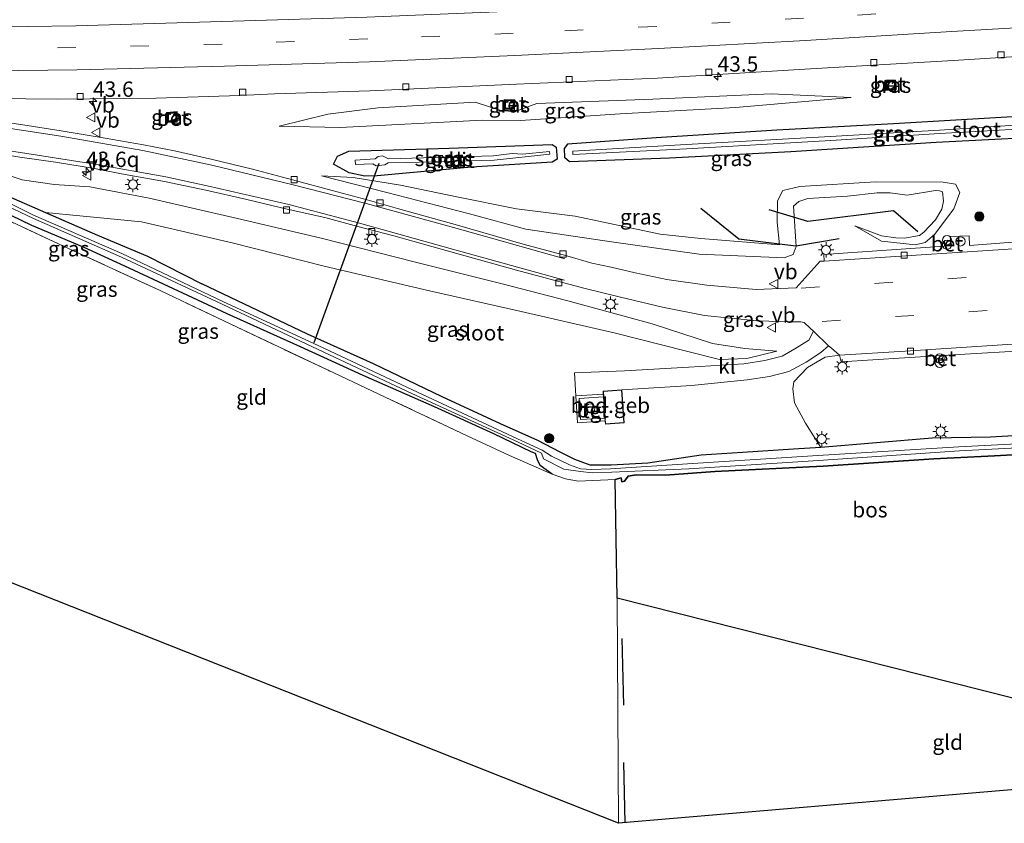
# Model space of a CAD drawing. Units: metres. Extents: x 119993 to 130004, y 394295 to 400001.
# Drawn here: x 128154 to 128315, y 394295 to 394426 of the extents above; entities that cross this region are included whole.
import ezdxf
from ezdxf.enums import TextEntityAlignment as Align

# ---------------------------------------------------------------- set-up
doc = ezdxf.new("R2010")
doc.units = ezdxf.units.M
doc.linetypes.add('IE-TERREINAFSCHEIDING', pattern=[10, 8, -2])
doc.linetypes.add('VW-3-9_STREEP', pattern=[12, 3, -9])
doc.layers.get('0').update_dxf_attribs({"lineweight": 25})
for name, color, linetype, lineweight in [('B-ME-AM-KILOMETR-S-B1', 7, 'Continuous', 18), ('B-ME-GR-BOOM-GV-B6', 93, 'Continuous', 18), ('B-ME-GR-BOOM-S-B1', 93, 'Continuous', 18), ('B-ME-GW-KRUINLIJN-L-B1', 93, 'Continuous', 18), ('B-ME-GW-TEENLIJN-L-B1', 93, 'Continuous', 18), ('B-ME-IE-GRASLAND-GV-B6', 93, 'Continuous', 18), ('B-ME-IE-GRONDWERKLIJN-GROND_INGERICHT-GV-B6', 253, 'Continuous', 18), ('B-ME-IE-INRICHTINGSELEMENT-S-B1', 253, 'Continuous', 18), ('B-ME-IE-MEUBILAIR_WEGMEUBILAIR-LICHTMAST-S-B1', 8, 'Continuous', 18), ('B-ME-IE-TERREINAFSCHEIDING-RASTERHEKWERK-L-B1', 8, 'IE-TERREINAFSCHEIDING', 18), ('B-ME-KG-KADASTRAAL-DAKRAND-L-B1', 13, 'Continuous', 18), ('B-ME-OG-BEBOUWING-GV-B6', 173, 'Continuous', 18), ('B-ME-OG-BEBOUWING-S-B1', 173, 'Continuous', 18), ('B-ME-OG-WATER-GV-B6', 153, 'Continuous', 18), ('B-ME-VH-VERH_SOORT-BETON-OVERIG-GV-B6', 8, 'IE-TERREINAFSCHEIDING-NATUURLIJK-HOUTWAL', 18), ('B-ME-VH-VERH_SOORT-BITUMEN-GV-B6', 8, 'IE-TERREINAFSCHEIDING-NATUURLIJK-HOUTWAL', 18), ('B-ME-VH-VERH_SOORT-KLINKERS-GV-B6', 8, 'IE-TERREINAFSCHEIDING-NATUURLIJK-HOUTWAL', 18), ('B-ME-VH-VERH_SOORT-TEGELS-GV-B6', 8, 'Continuous', 18), ('B-ME-VV-KOLK-S-B1', 8, 'Continuous', 18), ('B-ME-VW-MARKERING-39STREEP-015-L-B1', 255, 'VW-3-9_STREEP', 18), ('B-ME-VW-MARKERING-STREEP-015-L-B1', 7, 'Continuous', 18), ('B-ME-VW-MEUBILAIR_WEGMEUBILAIR-VERKEERSBORD-S-B1', 8, 'Continuous', 18)]:
    doc.layers.add(name, color=color, linetype=linetype, lineweight=lineweight)
for name, color, linetype in [('B-ME-GR-BOMENRIJ-L-B1', 10, 'Continuous'), ('B-ME-GR-BOS-GV-B6', 10, 'Continuous'), ('B-ME-GW-INSTEEKWATERGANG-L-B1', 10, 'Continuous'), ('B-ME-KG-KADASTRAAL-OPNAMEDTMGRENS-L-B1', 10, 'Continuous'), ('B-ME-KW-DUIKER-L-B1', 10, 'Continuous')]:
    doc.layers.add(name, color=color, linetype=linetype)
doc.styles.add('NLCS-ISO', font='NLCS-ISO.TTF')
doc.linetypes.add('IE-TERREINAFSCHEIDING-NATUURLIJK-HOUTWAL', pattern='A,7,-1.5,[67,NLCS.SHX,S=0.75,R=45,X=0,Y=0],-1.5,7,-1.5,[70,NLCS.SHX,S=0.75,R=0,X=0,Y=0],-1.5', length=20)

# ---------------------------------------------------------------- blocks, each defined once
blk = doc.blocks.new('dtb')
blk.add_circle((0, 0), 0.75)
blk = doc.blocks.new('hecto')
for p, q in [((0, 0.625), (-0.625, 0)), ((0, -0.625), (0, 0.625)), ((-0.625, 0), (0.625, 0)), ((0.625, 0), (0, -0.625))]:
    blk.add_line(p, q)
blk = doc.blocks.new('boom')
h = blk.add_hatch(color=256)
edge = h.paths.add_edge_path()
edge.add_arc((0, 0), 0.75, 0, 360)
blk.add_circle((0, 0), 0.75)
blk = doc.blocks.new('prullenbak')
for centre in [(-0.375, 0), (0.375, 0)]:
    blk.add_circle(centre, 0.75)
blk = doc.blocks.new('lantaarnpaal')
for p, q in [((-0.75, 0), (-1.25, 0)), ((-0.88, 0.88), (-0.53, 0.53)), ((0, 0.75), (0, 1.25)), ((0.53, 0.53), (0.88, 0.88)), ((0.75, 0), (1.25, 0)), ((-0.53, -0.53), (-0.88, -0.88)), ((0, -0.75), (0, -1.25)), ((0.53, -0.53), (0.88, -0.88))]:
    blk.add_line(p, q)
blk.add_circle((0, 0), 0.75)
blk = doc.blocks.new('kolk')
blk.add_lwpolyline([(-0.5, -0.5), (0.5, -0.5), (0.5, 0.5), (-0.5, 0.5)], close=True)
blk = doc.blocks.new('put')
for p, q in [((0.75, 0.75), (-0.75, 0.75)), ((-0.75, 0.75), (-0.75, -0.75)), ((0.75, -0.75), (0.75, 0.75)), ((-0.75, -0.75), (0.75, -0.75))]:
    blk.add_line(p, q)
blk.add_lwpolyline([(-0.625, 0.625), (0.625, 0.625), (0.625, -0.625), (-0.625, -0.625)], close=True)
blk = doc.blocks.new('verkeersbord')
for p, q in [((0, 0.75), (-0.75, -0.625)), ((0.75, -0.625), (0, 0.75)), ((-0.75, -0.625), (0.75, -0.625))]:
    blk.add_line(p, q)

msp = doc.modelspace()

# ---------------------------------------------------------------- linework, layer by layer
at = {"layer": 'B-ME-GR-BOMENRIJ-L-B1'}
for p, q in [((128252.445, 394314.036, 14.251), (128252.191, 394324.871, 14.208)), ((128252.696, 394294.834, 14.226), (128252.465, 394304.632, 14.277))]:
    msp.add_line(p, q, dxfattribs=at)
for points in [[(128287.637, 394390.135, 15.31), (128280.534, 394388.95, 15.223), (128271.215, 394390.061, 14.933), (128265.027, 394395.045, 14.84)], [(128300.463, 394391.277, 15.857), (128296.5, 394394.71, 15.663), (128282.486, 394392.925, 15.447), (128276.194, 394394.846, 15.103)]]:
    msp.add_polyline3d(points, dxfattribs=at)
at = {"layer": 'B-ME-GR-BOOM-GV-B6'}
msp.add_polyline3d([(128328.413, 394358.693, 14.968), (128312.329, 394357.774, 14.766), (128302.793, 394357.58, 15.037), (128284.606, 394356.083, 14.832), (128282.096, 394360.022, 15.01), (128280.309, 394363.354, 14.998), (128280.027, 394365.662, 15.118), (128280.237, 394366.777, 15.118), (128282.43, 394369.104, 15.219), (128285.347, 394370.806, 15.326), (128287.679, 394371.115, 15.357), (128287.941, 394370.065, 15.35), (128303.436, 394371.007, 15.299), (128303.496, 394369.948, 15.299), (128304.518, 394370.005, 15.299), (128304.459, 394371.069, 15.295), (128321.143, 394372.083, 15.24)], dxfattribs=at)
at = {"layer": 'B-ME-GR-BOS-GV-B6'}
msp.add_polyline3d([(128251.358, 394331.498, 14.219), (128251.055, 394350.845, 14.168), (128252.023, 394351.137, 14.085), (128252.145, 394350.486, 14.074), (128252.541, 394350.57, 14.094), (128253.16, 394351.368, 14.139), (128254.444, 394351.61, 14.161), (128259.27, 394351.564, 14.309), (128267.331, 394352.126, 14.495), (128284.979, 394353.031, 14.836), (128303.1, 394354.192, 14.779), (128312.998, 394354.689, 14.766), (128328.7, 394355.562, 14.968), (128336.289, 394355.861, 14.908), (128337.888, 394355.736, 14.854), (128337.96, 394354.934, 14.947), (128338.417, 394348.125, 15.047), (128339.19, 394332.905, 14.764), (128340.233, 394317.619, 14.8), (128340.976, 394308.849, 14.602), (128251.358, 394331.498, 14.219)], dxfattribs=at)
at = {"layer": 'B-ME-GW-INSTEEKWATERGANG-L-B1'}
for points in [[(128349.298, 394411.935, 14.81), (128333.346, 394411.055, 14.877), (128315.003, 394409.963, 14.927), (128296.488, 394408.877, 15.02), (128277.44, 394407.875, 15.057), (128257.761, 394406.61, 14.92), (128243.238, 394405.567, 14.683), (128242.728, 394404.878, 14.63), (128242.774, 394403.423, 14.647), (128243.596, 394402.745, 14.66), (128259.892, 394403.356, 14.763), (128279.735, 394404.378, 14.923), (128303.434, 394405.874, 14.883), (128326.91, 394407.072, 14.99), (128345.569, 394408.309, 15.081)], [(128205.029, 394402.322, 15.307), (128205.677, 394403.599, 15.167), (128207.552, 394404.406, 14.963), (128223.919, 394404.906, 14.743), (128240.766, 394405.53, 14.677), (128241.409, 394405.076, 14.66), (128241.548, 394403.114, 14.667), (128240.741, 394402.655, 14.703)], [(128240.741, 394402.655, 14.703), (128227.6, 394401.834, 14.737), (128212.18, 394400.393, 14.98)], [(128144.674, 394401.481, 14.413), (128146.229, 394400.295, 14.41), (128151.078, 394397.485, 14.41), (128158.017, 394394.421, 14.333), (128166.49, 394390.709, 14.405), (128174.666, 394387.277, 14.406), (128183.548, 394382.801, 14.203)], [(128212.18, 394400.393, 14.98), (128210.146, 394400.339, 15.174), (128207.631, 394400.884, 15.231), (128205.029, 394402.322, 15.307)], [(128240.758, 394351.727, 14.307), (128238.81, 394353.105, 14.144), (128238.354, 394354.062, 14.1), (128238.021, 394355.082, 14.049), (128237.321, 394355.359, 14.047), (128231.218, 394358.277, 14.05), (128221.52, 394362.687, 14.001), (128209.878, 394367.832, 14.04), (128199.684, 394372.498, 14.017), (128187.694, 394377.873, 14.099), (128171.698, 394385.351, 14.191), (128164.335, 394388.688, 14.154), (128155.778, 394392.303, 14.145), (128152.43, 394393.923, 14.151), (128147.121, 394396.516, 14.191), (128144.732, 394397.565, 14.194), (128142.6, 394398.14, 14.191), (128139.61, 394398.393, 14.208), (128135.325, 394398.33, 14.2), (128125.159, 394397.699, 14.463)], [(128328.413, 394358.693, 14.968), (128312.329, 394357.774, 14.766), (128302.793, 394357.58, 15.037), (128284.606, 394356.083, 14.832), (128280.137, 394355.79, 14.704), (128271.815, 394355.243, 14.467), (128265.084, 394354.798, 14.418), (128256.397, 394353.512, 14.108), (128250.408, 394353.178, 14.049), (128246.942, 394353.195, 14.085), (128244.436, 394354.109, 14.099), (128242.075, 394355.291, 14.134), (128238.413, 394357.201, 14.198), (128232.34, 394359.956, 14.208), (128222.807, 394364.359, 14.165), (128211.553, 394369.716, 14.181), (128200.776, 394374.577, 14.16), (128183.548, 394382.801, 14.203)], [(128336.289, 394355.861, 14.908), (128328.7, 394355.562, 14.968), (128312.998, 394354.689, 14.766), (128303.1, 394354.192, 14.779), (128284.979, 394353.031, 14.836), (128267.331, 394352.126, 14.495), (128259.27, 394351.564, 14.309), (128254.444, 394351.61, 14.161), (128253.16, 394351.368, 14.139), (128252.541, 394350.57, 14.094), (128252.145, 394350.486, 14.074), (128252.023, 394351.137, 14.085), (128251.055, 394350.845, 14.168)]]:
    msp.add_polyline3d(points, dxfattribs=at)
at = {"layer": 'B-ME-GW-KRUINLIJN-L-B1'}
for points in [[(128196.161, 394408.508, 15.643), (128204.121, 394410.455, 15.663), (128212.336, 394411.492, 15.677), (128228.152, 394412.436, 15.623), (128232.538, 394411.009, 15.59), (128234.711, 394410.912, 15.61), (128238.224, 394412.198, 15.57), (128257.203, 394412.906, 15.477), (128276.513, 394413.796, 15.417), (128289.593, 394413.201, 15.22)], [(128078.364, 394404.573, 15.99), (128081.089, 394404.406, 16.023), (128082.911, 394405.652, 15.957), (128093.704, 394405.269, 15.94), (128108.673, 394405.164, 16.08), (128125.439, 394404.437, 16.097), (128139.817, 394404.134, 16.12), (128146.665, 394404.001, 16.133), (128147.934, 394402.496, 16.06), (128149.791, 394401.224, 16.07), (128154.23, 394399.745, 16.08), (128159.451, 394399.001, 16.033), (128165.261, 394398.591, 16.093), (128174.966, 394396.738, 15.99), (128189.397, 394393.439, 15.94), (128203.009, 394390.206, 15.843), (128218.441, 394386.324, 15.623), (128232.561, 394382.781, 15.503), (128243.335, 394380.012, 15.463), (128257.107, 394376.259, 15.377), (128266.948, 394373.065, 15.33), (128272.237, 394372.214, 15.397), (128277.416, 394371.77, 15.2)], [(128282.518, 394396.709, 15.35), (128281.006, 394396.236, 15.37), (128280.178, 394395.446, 15.393), (128280.596, 394388.896, 15.417), (128280.089, 394387.555, 15.403), (128278.643, 394386.994, 15.397), (128264.758, 394387.592, 15.277), (128250.829, 394389.603, 15.403), (128236.447, 394391.69, 15.57), (128227.24, 394394.212, 15.667), (128213.752, 394397.658, 15.733), (128203.109, 394400.426, 15.847)], [(128282.518, 394396.709, 15.35), (128288.996, 394397.11, 15.404), (128293.814, 394397.651, 15.424), (128295.926, 394397.606, 15.497), (128298.723, 394397.228, 15.55), (128303.341, 394397.992, 15.68), (128304.004, 394397.95, 15.707), (128304.476, 394397.765, 15.786), (128304.677, 394396.294, 15.788), (128304.389, 394394.99, 15.769), (128303.348, 394393.208, 15.752), (128301.459, 394391.234, 15.783), (128300.748, 394390.686, 15.769), (128298.308, 394390.212, 15.705), (128296.892, 394390.271, 15.701), (128294.502, 394390.607, 15.667), (128290.156, 394392.219, 15.52)]]:
    msp.add_polyline3d(points, dxfattribs=at)
at = {"layer": 'B-ME-GW-TEENLIJN-L-B1'}
msp.add_line((128173.689, 394392.875, 14.63), (128158.017, 394394.421, 14.333), dxfattribs=at)
for points in [[(128289.593, 394413.201, 15.22), (128270.694, 394411.556, 15.12), (128251.829, 394410.494, 15), (128235.557, 394409.453, 14.947), (128229.394, 394409.467, 14.97), (128206.153, 394408.269, 15.19), (128196.161, 394408.508, 15.643)], [(128203.109, 394400.426, 15.847), (128208.26, 394400.117, 15.461), (128215.999, 394398.86, 15.197), (128225.181, 394396.961, 14.873)], [(128225.181, 394396.961, 14.873), (128234.937, 394395.035, 14.717), (128244.497, 394393.82, 14.677), (128258.373, 394390.894, 14.72), (128265.019, 394390.179, 14.913), (128277.866, 394389.15, 15.173), (128277.467, 394392.815, 15.127), (128277.533, 394396.317, 15.05), (128278.419, 394398, 15), (128281.166, 394398.689, 14.997), (128293.537, 394399.405, 15.13), (128304.607, 394399.347, 15.217), (128306.631, 394399.019, 15.22), (128307.296, 394397.703, 15.25), (128306.361, 394394.994, 15.343), (128303.163, 394390.853, 15.407), (128301.677, 394389.515, 15.39), (128300.095, 394389.142, 15.397), (128294.509, 394389.747, 15.51), (128290.156, 394392.219, 15.52)], [(128277.416, 394371.77, 15.2), (128272.564, 394370.581, 14.78), (128268.091, 394370.402, 14.443), (128262.476, 394371.822, 14.35), (128251.116, 394374.725, 14.403), (128235.706, 394378.245, 14.343), (128220.714, 394381.657, 14.32), (128203.534, 394385.645, 14.377), (128188.503, 394389.462, 14.53), (128173.689, 394392.875, 14.63)]]:
    msp.add_polyline3d(points, dxfattribs=at)
at = {"layer": 'B-ME-IE-GRASLAND-GV-B6'}
for points in [[(128144.569, 394413.079, 16.142), (128159.947, 394412.907, 16.027), (128176.106, 394413.068, 15.936), (128189.733, 394413.5, 15.91), (128195.396, 394413.794, 15.935), (128210.979, 394414.297, 15.847), (128234.937, 394415.353, 15.815), (128257.931, 394416.318, 15.695), (128282.002, 394417.822, 15.614), (128306.245, 394419.229, 15.571), (128329.621, 394420.718, 15.469), (128353.711, 394422.223, 15.363), (128377.858, 394423.696, 15.363), (128392.673, 394424.674, 15.278)], [(128295.071, 394415.942, 15.4), (128295.155, 394414.334, 15.4), (128296.918, 394414.426, 15.4), (128296.834, 394416.034, 15.4), (128295.071, 394415.942, 15.4)], [(128276.513, 394413.796, 15.417), (128257.203, 394412.906, 15.477), (128238.224, 394412.198, 15.57), (128234.711, 394410.912, 15.61), (128232.538, 394411.009, 15.59), (128228.152, 394412.436, 15.623), (128212.336, 394411.492, 15.677), (128204.121, 394410.455, 15.663), (128196.161, 394408.508, 15.643), (128206.153, 394408.269, 15.19), (128229.394, 394409.467, 14.97), (128235.557, 394409.453, 14.947), (128251.829, 394410.494, 15), (128270.694, 394411.556, 15.12), (128289.593, 394413.201, 15.22), (128276.513, 394413.796, 15.417)], [(128289.593, 394413.201, 15.22), (128270.694, 394411.556, 15.12), (128251.829, 394410.494, 15), (128235.557, 394409.453, 14.947), (128229.394, 394409.467, 14.97), (128206.153, 394408.269, 15.19), (128196.161, 394408.508, 15.643), (128204.121, 394410.455, 15.663), (128212.336, 394411.492, 15.677), (128228.152, 394412.436, 15.623), (128232.538, 394411.009, 15.59), (128234.711, 394410.912, 15.61), (128238.224, 394412.198, 15.57), (128257.203, 394412.906, 15.477), (128276.513, 394413.796, 15.417), (128289.593, 394413.201, 15.22)], [(128232.871, 394411.133, 15.576), (128234.613, 394411.08, 15.531), (128234.667, 394412.815, 15.523), (128232.926, 394412.87, 15.571), (128232.871, 394411.133, 15.576)], [(128179.542, 394409.16, 15.812), (128179.506, 394410.88, 15.86), (128177.757, 394410.732, 15.86), (128177.787, 394409.103, 15.809), (128179.542, 394409.16, 15.812)], [(128350.177, 394411.048, 14.867), (128350.107, 394409.27, 15.097), (128349.511, 394408.57, 15.1), (128345.569, 394408.309, 15.081), (128326.91, 394407.072, 14.99), (128303.434, 394405.874, 14.883), (128279.735, 394404.378, 14.923), (128259.892, 394403.356, 14.763), (128243.596, 394402.745, 14.66), (128242.774, 394403.423, 14.647), (128242.728, 394404.878, 14.63), (128243.238, 394405.567, 14.683), (128257.761, 394406.61, 14.92), (128277.44, 394407.875, 15.057), (128296.488, 394408.877, 15.02), (128315.003, 394409.963, 14.927), (128333.346, 394411.055, 14.877), (128349.298, 394411.935, 14.81), (128350.177, 394411.048, 14.867)], [(128318.087, 394389.739, 15.238), (128308.915, 394389.055, 15.262), (128308.838, 394390.625, 15.278), (128305.763, 394390.521, 15.293), (128305.792, 394389.916, 15.293), (128304.801, 394389.863, 15.293), (128304.819, 394388.914, 15.293), (128285.098, 394387.587, 15.372), (128285.188, 394386.451, 15.403), (128284.527, 394386.457, 15.403), (128280.58, 394382.109, 15.477), (128274.073, 394381.826, 15.472), (128265.989, 394382.542, 15.531), (128259.483, 394383.486, 15.54), (128254.305, 394384.584, 15.597), (128250.405, 394385.485, 15.611), (128247.256, 394386.167, 15.59), (128243.172, 394387.329, 15.617), (128236.043, 394389.253, 15.682), (128225.307, 394392.338, 15.741), (128215.477, 394395.07, 15.816), (128210.529, 394396.498, 15.809), (128204.806, 394398.014, 15.861), (128198.351, 394399.75, 15.927), (128191.805, 394401.48, 15.947), (128185.306, 394403.066, 16.019), (128179.093, 394404.491, 16.096), (128174.032, 394405.488, 16.16), (128167.735, 394406.577, 16.184), (128160.57, 394407.747, 16.193), (128154.336, 394408.729, 16.166), (128144.193, 394410.264, 16.183)], [(128315.003, 394409.963, 14.927), (128296.488, 394408.877, 15.02), (128277.44, 394407.875, 15.057), (128257.761, 394406.61, 14.92), (128243.238, 394405.567, 14.683), (128242.728, 394404.878, 14.63), (128242.774, 394403.423, 14.647), (128243.596, 394402.745, 14.66), (128259.892, 394403.356, 14.763), (128279.735, 394404.378, 14.923), (128303.434, 394405.874, 14.883), (128326.91, 394407.072, 14.99)], [(128244.12, 394404.408, 13.772), (128244.121, 394403.894, 13.772), (128262.682, 394404.804, 13.911), (128286.251, 394406.16, 14.007), (128304.024, 394407.304, 14.052), (128319.634, 394408.194, 13.928), (128329.409, 394408.649, 14.081), (128331.964, 394408.803, 14.12), (128343.996, 394409.481, 14.035), (128349.051, 394409.804, 14.094), (128349.011, 394410.589, 14.094), (128343.946, 394410.395, 14.035), (128331.933, 394409.717, 14.12), (128329.355, 394409.617, 14.081), (128319.654, 394408.911, 13.928), (128303.982, 394407.869, 14.052), (128286.222, 394406.799, 14.007), (128262.648, 394405.498, 13.911), (128244.12, 394404.408, 13.772)], [(128148.301, 394404.355, 16.153), (128153.813, 394403.465, 16.193), (128159.632, 394402.634, 16.159), (128165.997, 394401.625, 16.164), (128170.408, 394400.744, 16.125), (128177.432, 394399.49, 16.09), (128184.194, 394398.051, 16.043), (128190.89, 394396.535, 16.022), (128197.46, 394394.99, 15.956), (128203.634, 394393.581, 15.965), (128209.022, 394392.131, 15.894), (128214.895, 394390.589, 15.811), (128224.22, 394387.985, 15.778), (128234.912, 394384.988, 15.683), (128245.946, 394382.09, 15.692), (128251.906, 394380.61, 15.616), (128258.757, 394378.977, 15.563), (128265.642, 394377.621, 15.524), (128274.252, 394376.742, 15.473), (128279.93, 394376.579, 15.476), (128281.361, 394376.558, 15.434), (128281.899, 394376.47, 15.437), (128282.885, 394375.553, 15.422), (128283.398, 394375.06, 15.325), (128282.689, 394373.582, 15.293), (128280.355, 394372.162, 15.198), (128278.3, 394370.964, 15.05), (128275.455, 394370.241, 14.958), (128272.044, 394369.744, 14.71), (128263.09, 394369.158, 14.297), (128252.585, 394368.582, 14.151), (128244.414, 394368.25, 14.116), (128244.599, 394364.479, 14.166), (128244.908, 394360.083, 14.166), (128249.399, 394360.413, 14.17), (128249.437, 394359.898, 14.17), (128252.53, 394360.073, 14.17), (128252.127, 394365.461, 14.17), (128263.495, 394366.163, 14.297), (128272.57, 394367.087, 14.71), (128276.253, 394367.642, 14.958), (128279.381, 394368.496, 15.05), (128282.24, 394369.992, 15.198), (128284.614, 394371.598, 15.293), (128285.873, 394372.663, 15.233), (128286.362, 394372.3, 15.357), (128287.679, 394371.115, 15.357), (128285.347, 394370.806, 15.326), (128282.43, 394369.104, 15.219), (128280.237, 394366.777, 15.118), (128280.027, 394365.662, 15.118), (128280.309, 394363.354, 14.998), (128282.096, 394360.022, 15.01), (128284.606, 394356.083, 14.832), (128280.137, 394355.79, 14.704), (128271.815, 394355.243, 14.467), (128265.084, 394354.798, 14.418), (128256.397, 394353.512, 14.108), (128250.408, 394353.178, 14.049), (128246.942, 394353.195, 14.085), (128244.436, 394354.109, 14.099), (128242.075, 394355.291, 14.134), (128238.413, 394357.201, 14.198), (128232.34, 394359.956, 14.208), (128222.807, 394364.359, 14.165), (128211.553, 394369.716, 14.181), (128200.776, 394374.577, 14.16), (128183.548, 394382.801, 14.203), (128174.666, 394387.277, 14.406), (128166.49, 394390.709, 14.405), (128158.017, 394394.421, 14.333), (128173.689, 394392.875, 14.63), (128188.503, 394389.462, 14.53), (128203.534, 394385.645, 14.377), (128220.714, 394381.657, 14.32), (128235.706, 394378.245, 14.343), (128251.116, 394374.725, 14.403), (128262.476, 394371.822, 14.35), (128268.091, 394370.402, 14.443), (128272.564, 394370.581, 14.78), (128277.416, 394371.77, 15.2), (128272.237, 394372.214, 15.397), (128266.948, 394373.065, 15.33), (128257.107, 394376.259, 15.377), (128243.335, 394380.012, 15.463), (128232.561, 394382.781, 15.503), (128218.441, 394386.324, 15.623), (128203.009, 394390.206, 15.843), (128189.397, 394393.439, 15.94), (128174.966, 394396.738, 15.99), (128165.261, 394398.591, 16.093), (128159.451, 394399.001, 16.033), (128154.23, 394399.745, 16.08), (128149.791, 394401.224, 16.07)], [(128241.409, 394405.076, 14.66), (128241.548, 394403.114, 14.667), (128240.741, 394402.655, 14.703), (128227.6, 394401.834, 14.737), (128212.18, 394400.393, 14.98), (128210.146, 394400.339, 15.174), (128207.631, 394400.884, 15.231), (128205.029, 394402.322, 15.307), (128205.677, 394403.599, 15.167), (128207.552, 394404.406, 14.963), (128223.919, 394404.906, 14.743), (128240.766, 394405.53, 14.677), (128241.409, 394405.076, 14.66)], [(128207.631, 394400.884, 15.231), (128210.146, 394400.339, 15.174), (128212.18, 394400.393, 14.98), (128227.6, 394401.834, 14.737), (128240.741, 394402.655, 14.703), (128241.548, 394403.114, 14.667), (128241.409, 394405.076, 14.66), (128240.766, 394405.53, 14.677), (128223.919, 394404.906, 14.743), (128207.552, 394404.406, 14.963), (128205.677, 394403.599, 15.167), (128205.029, 394402.322, 15.307), (128207.631, 394400.884, 15.231)], [(128240.3, 394404.394, 13.859), (128235.912, 394403.916, 13.676), (128234.289, 394404.051, 13.676), (128233.306, 394403.959, 13.676), (128231.198, 394403.692, 13.676), (128214.052, 394403.151, 13.854), (128213.022, 394403.68, 13.83), (128212.352, 394403.575, 13.83), (128211.83, 394403.187, 13.83), (128208.591, 394402.959, 13.881), (128208.618, 394402.229, 13.881), (128211.454, 394402.334, 13.83), (128211.99, 394402.025, 13.818), (128213.445, 394402.189, 13.817), (128213.988, 394402.523, 13.854), (128217.01, 394402.583, 13.727), (128231.291, 394402.947, 13.676), (128240.35, 394403.948, 13.859), (128240.3, 394404.394, 13.859)], [(128149.791, 394401.224, 16.07), (128154.23, 394399.745, 16.08), (128159.451, 394399.001, 16.033), (128165.261, 394398.591, 16.093), (128174.966, 394396.738, 15.99), (128189.397, 394393.439, 15.94), (128203.009, 394390.206, 15.843), (128218.441, 394386.324, 15.623), (128232.561, 394382.781, 15.503), (128243.335, 394380.012, 15.463), (128257.107, 394376.259, 15.377), (128266.948, 394373.065, 15.33), (128272.237, 394372.214, 15.397), (128277.416, 394371.77, 15.2), (128272.564, 394370.581, 14.78), (128268.091, 394370.402, 14.443), (128262.476, 394371.822, 14.35), (128251.116, 394374.725, 14.403), (128235.706, 394378.245, 14.343), (128220.714, 394381.657, 14.32), (128203.534, 394385.645, 14.377), (128188.503, 394389.462, 14.53), (128173.689, 394392.875, 14.63), (128158.017, 394394.421, 14.333), (128151.078, 394397.485, 14.41)], [(128330.324, 394357.38, 14.074), (128307.166, 394356.193, 14.13), (128284.116, 394354.776, 14.02), (128262.858, 394353.418, 13.845), (128250.298, 394352.561, 13.786), (128247.241, 394352.5, 13.773), (128245.4, 394352.601, 13.703), (128243.595, 394353.218, 13.561), (128240.627, 394354.667, 13.536), (128239.145, 394355.62, 13.675), (128235.103, 394357.465, 13.707), (128217.971, 394365.487, 13.709), (128202.638, 394372.66, 13.419), (128186.977, 394379.885, 13.368), (128170.457, 394387.708, 13.336), (128156.037, 394394.008, 13.216), (128144.716, 394399.566, 13.08)], [(128208.26, 394400.117, 15.461), (128203.109, 394400.426, 15.847), (128213.752, 394397.658, 15.733), (128227.24, 394394.212, 15.667), (128236.447, 394391.69, 15.57), (128250.829, 394389.603, 15.403), (128264.758, 394387.592, 15.277), (128278.643, 394386.994, 15.397), (128280.089, 394387.555, 15.403), (128280.596, 394388.896, 15.417), (128280.178, 394395.446, 15.393), (128281.006, 394396.236, 15.37), (128282.518, 394396.709, 15.35), (128288.996, 394397.11, 15.404), (128293.814, 394397.651, 15.424), (128295.926, 394397.606, 15.497), (128298.723, 394397.228, 15.55), (128303.341, 394397.992, 15.68), (128304.004, 394397.95, 15.707), (128304.476, 394397.765, 15.786), (128304.677, 394396.294, 15.788), (128304.389, 394394.99, 15.769), (128303.348, 394393.208, 15.752), (128301.459, 394391.234, 15.783), (128300.748, 394390.686, 15.769), (128298.308, 394390.212, 15.705), (128296.892, 394390.271, 15.701), (128294.502, 394390.607, 15.667), (128290.156, 394392.219, 15.52), (128294.509, 394389.747, 15.51), (128300.095, 394389.142, 15.397), (128301.677, 394389.515, 15.39), (128303.163, 394390.853, 15.407), (128306.361, 394394.994, 15.343), (128307.296, 394397.703, 15.25), (128306.631, 394399.019, 15.22), (128304.607, 394399.347, 15.217), (128293.537, 394399.405, 15.13), (128281.166, 394398.689, 14.997), (128278.419, 394398, 15), (128277.533, 394396.317, 15.05), (128277.467, 394392.815, 15.127), (128277.866, 394389.15, 15.173), (128265.019, 394390.179, 14.913), (128258.373, 394390.894, 14.72), (128244.497, 394393.82, 14.677), (128234.937, 394395.035, 14.717), (128225.181, 394396.961, 14.873), (128215.999, 394398.86, 15.197), (128208.26, 394400.117, 15.461)], [(128203.109, 394400.426, 15.847), (128208.26, 394400.117, 15.461), (128215.999, 394398.86, 15.197), (128225.181, 394396.961, 14.873), (128234.937, 394395.035, 14.717), (128244.497, 394393.82, 14.677), (128258.373, 394390.894, 14.72), (128265.019, 394390.179, 14.913), (128277.866, 394389.15, 15.173), (128277.467, 394392.815, 15.127), (128277.533, 394396.317, 15.05), (128278.419, 394398, 15), (128281.166, 394398.689, 14.997), (128293.537, 394399.405, 15.13), (128304.607, 394399.347, 15.217), (128306.631, 394399.019, 15.22), (128307.296, 394397.703, 15.25), (128306.361, 394394.994, 15.343), (128303.163, 394390.853, 15.407), (128301.677, 394389.515, 15.39), (128300.095, 394389.142, 15.397), (128294.509, 394389.747, 15.51), (128290.156, 394392.219, 15.52), (128294.502, 394390.607, 15.667), (128296.892, 394390.271, 15.701), (128298.308, 394390.212, 15.705), (128300.748, 394390.686, 15.769), (128301.459, 394391.234, 15.783), (128303.348, 394393.208, 15.752), (128304.389, 394394.99, 15.769), (128304.677, 394396.294, 15.788), (128304.476, 394397.765, 15.786), (128304.004, 394397.95, 15.707), (128303.341, 394397.992, 15.68), (128298.723, 394397.228, 15.55), (128295.926, 394397.606, 15.497), (128293.814, 394397.651, 15.424), (128288.996, 394397.11, 15.404), (128282.518, 394396.709, 15.35), (128281.006, 394396.236, 15.37), (128280.178, 394395.446, 15.393), (128280.596, 394388.896, 15.417), (128280.089, 394387.555, 15.403), (128278.643, 394386.994, 15.397), (128264.758, 394387.592, 15.277), (128250.829, 394389.603, 15.403), (128236.447, 394391.69, 15.57), (128227.24, 394394.212, 15.667), (128213.752, 394397.658, 15.733), (128203.109, 394400.426, 15.847)], [(128145.021, 394398.671, 13.08), (128156.062, 394393.423, 13.216), (128170.407, 394387.136, 13.336), (128186.863, 394379.437, 13.368), (128202.553, 394372.067, 13.419), (128217.851, 394364.873, 13.709), (128235.083, 394356.987, 13.707), (128239.032, 394355.153, 13.675), (128239.34, 394354.223, 13.536), (128242.657, 394352.507, 13.561), (128245.396, 394352.161, 13.703), (128247.3, 394351.954, 13.773), (128250.5, 394352.063, 13.786), (128263.05, 394352.57, 13.845), (128284.215, 394353.94, 14.02), (128307.254, 394355.503, 14.13), (128330.467, 394356.694, 14.074)], [(128151.078, 394397.485, 14.41), (128158.017, 394394.421, 14.333), (128166.49, 394390.709, 14.405), (128174.666, 394387.277, 14.406), (128183.548, 394382.801, 14.203), (128200.776, 394374.577, 14.16), (128211.553, 394369.716, 14.181), (128222.807, 394364.359, 14.165), (128232.34, 394359.956, 14.208), (128238.413, 394357.201, 14.198), (128242.075, 394355.291, 14.134), (128244.436, 394354.109, 14.099), (128246.942, 394353.195, 14.085), (128250.408, 394353.178, 14.049), (128256.397, 394353.512, 14.108), (128265.084, 394354.798, 14.418), (128271.815, 394355.243, 14.467), (128280.137, 394355.79, 14.704), (128284.606, 394356.083, 14.832), (128302.793, 394357.58, 15.037), (128312.329, 394357.774, 14.766), (128328.413, 394358.693, 14.968)], [(128240.758, 394351.727, 14.307), (128233.766, 394354.762, 14.302), (128226.871, 394357.968, 14.305), (128213.509, 394364.305, 14.297), (128204.18, 394368.668, 14.227), (128188.159, 394376.236, 14.35), (128176.749, 394381.71, 14.38), (128161.905, 394388.485, 14.382), (128151.535, 394393.304, 14.41)], [(128152.43, 394393.923, 14.151), (128155.778, 394392.303, 14.145), (128164.335, 394388.688, 14.154), (128171.698, 394385.351, 14.191), (128187.694, 394377.873, 14.099), (128199.684, 394372.498, 14.017), (128209.878, 394367.832, 14.04), (128221.52, 394362.687, 14.001), (128231.218, 394358.277, 14.05), (128237.321, 394355.359, 14.047), (128238.021, 394355.082, 14.049), (128238.354, 394354.062, 14.1), (128238.81, 394353.105, 14.144), (128240.758, 394351.727, 14.307)], [(128240.758, 394351.727, 14.307), (128238.81, 394353.105, 14.144), (128238.354, 394354.062, 14.1), (128238.021, 394355.082, 14.049), (128237.321, 394355.359, 14.047), (128231.218, 394358.277, 14.05), (128221.52, 394362.687, 14.001), (128209.878, 394367.832, 14.04), (128199.684, 394372.498, 14.017), (128187.694, 394377.873, 14.099), (128171.698, 394385.351, 14.191), (128164.335, 394388.688, 14.154), (128155.778, 394392.303, 14.145), (128152.43, 394393.923, 14.151)], [(128328.7, 394355.562, 14.968), (128312.998, 394354.689, 14.766), (128303.1, 394354.192, 14.779), (128284.979, 394353.031, 14.836), (128267.331, 394352.126, 14.495), (128259.27, 394351.564, 14.309), (128254.444, 394351.61, 14.161), (128253.16, 394351.368, 14.139), (128252.541, 394350.57, 14.094), (128252.145, 394350.486, 14.074), (128252.023, 394351.137, 14.085), (128251.055, 394350.845, 14.168), (128245.024, 394350.579, 14.295), (128242.907, 394350.934, 14.271), (128240.758, 394351.727, 14.307)]]:
    msp.add_polyline3d(points, dxfattribs=at)
at = {"layer": 'B-ME-IE-GRONDWERKLIJN-GROND_INGERICHT-GV-B6'}
for points in [[(128251.557, 394294.737, 14.223), (128129.888, 394342.927, 14.66), (128126.569, 394382.466, 14.828), (128125.779, 394391.08, 14.936), (128125.32, 394396.985, 14.632), (128132.842, 394397.173, 14.574), (128140.59, 394397.216, 14.539), (128144.604, 394396.251, 14.464), (128151.535, 394393.304, 14.41), (128161.905, 394388.485, 14.382), (128176.749, 394381.71, 14.38), (128188.159, 394376.236, 14.35), (128204.18, 394368.668, 14.227), (128213.509, 394364.305, 14.297), (128226.871, 394357.968, 14.305), (128233.766, 394354.762, 14.302), (128240.758, 394351.727, 14.307), (128242.907, 394350.934, 14.271), (128245.024, 394350.579, 14.295), (128251.055, 394350.845, 14.168), (128251.358, 394331.498, 14.219), (128251.557, 394294.737, 14.223)], [(128341.393, 394302.391, 14.473), (128251.557, 394294.737, 14.223), (128251.358, 394331.498, 14.219), (128340.976, 394308.849, 14.602), (128341.393, 394302.391, 14.473)]]:
    msp.add_polyline3d(points, dxfattribs=at)
at = {"layer": 'B-ME-IE-TERREINAFSCHEIDING-RASTERHEKWERK-L-B1'}
for points in [[(128240.758, 394351.727, 14.307), (128233.766, 394354.762, 14.302), (128226.871, 394357.968, 14.305), (128213.509, 394364.305, 14.297), (128204.18, 394368.668, 14.227), (128188.159, 394376.236, 14.35), (128176.749, 394381.71, 14.38), (128161.905, 394388.485, 14.382), (128151.535, 394393.304, 14.41), (128144.604, 394396.251, 14.464), (128140.59, 394397.216, 14.539), (128132.842, 394397.173, 14.574)], [(128249.121, 394364.314, 14.17), (128245.151, 394364.078, 14.166), (128245.381, 394360.654, 14.166), (128249.369, 394360.831, 14.17)], [(128251.055, 394350.845, 14.168), (128245.024, 394350.579, 14.295), (128242.907, 394350.934, 14.271), (128240.758, 394351.727, 14.307)]]:
    msp.add_polyline3d(points, dxfattribs=at)
at = {"layer": 'B-ME-KG-KADASTRAAL-DAKRAND-L-B1'}
msp.add_polyline3d([(128249.107, 394365.222, 17.326), (128249.482, 394359.951, 17.326), (128252.477, 394360.12, 17.326), (128252.081, 394365.408, 17.326), (128249.107, 394365.222, 17.326)], dxfattribs=at)
at = {"layer": 'B-ME-KG-KADASTRAAL-OPNAMEDTMGRENS-L-B1'}
msp.add_polyline3d([(128405.571, 394308.523, 14.891), (128343.205, 394302.545, 14.536), (128341.393, 394302.391, 14.473), (128251.557, 394294.737, 14.223), (128129.888, 394342.927, 14.66), (128062.455, 394344.782, 14.796)], dxfattribs=at)
at = {"layer": 'B-ME-KW-DUIKER-L-B1'}
msp.add_line((128201.905, 394373.186, 13.683), (128212.508, 394402.491, 13.93), dxfattribs=at)
at = {"layer": 'B-ME-OG-BEBOUWING-GV-B6'}
msp.add_polyline3d([(128252.127, 394365.461, 14.17), (128252.53, 394360.073, 14.17), (128249.437, 394359.898, 14.17), (128249.399, 394360.413, 14.17), (128249.369, 394360.831, 14.17), (128249.121, 394364.314, 14.17), (128249.087, 394364.797, 14.17), (128249.054, 394365.269, 14.17), (128252.127, 394365.461, 14.17)], dxfattribs=at)
at = {"layer": 'B-ME-OG-WATER-GV-B6'}
for points in [[(128349.011, 394410.589, 14.094), (128349.051, 394409.804, 14.094), (128343.996, 394409.481, 14.035), (128331.964, 394408.803, 14.12), (128329.409, 394408.649, 14.081), (128319.634, 394408.194, 13.928), (128304.024, 394407.304, 14.052), (128286.251, 394406.16, 14.007), (128262.682, 394404.804, 13.911), (128244.121, 394403.894, 13.772), (128244.12, 394404.408, 13.772), (128262.648, 394405.498, 13.911), (128286.222, 394406.799, 14.007), (128303.982, 394407.869, 14.052), (128319.654, 394408.911, 13.928), (128329.355, 394409.617, 14.081), (128331.933, 394409.717, 14.12), (128343.946, 394410.395, 14.035), (128349.011, 394410.589, 14.094)], [(128240.3, 394404.394, 13.859), (128240.35, 394403.948, 13.859), (128231.291, 394402.947, 13.676), (128217.01, 394402.583, 13.727), (128213.988, 394402.523, 13.854), (128213.445, 394402.189, 13.817), (128211.99, 394402.025, 13.818), (128211.454, 394402.334, 13.83), (128208.618, 394402.229, 13.881), (128208.591, 394402.959, 13.881), (128211.83, 394403.187, 13.83), (128212.352, 394403.575, 13.83), (128213.022, 394403.68, 13.83), (128214.052, 394403.151, 13.854), (128231.198, 394403.692, 13.676), (128233.306, 394403.959, 13.676), (128234.289, 394404.051, 13.676), (128235.912, 394403.916, 13.676), (128240.3, 394404.394, 13.859)], [(128144.716, 394399.566, 13.08), (128156.037, 394394.008, 13.216), (128170.457, 394387.708, 13.336), (128186.977, 394379.885, 13.368), (128202.638, 394372.66, 13.419), (128217.971, 394365.487, 13.709), (128235.103, 394357.465, 13.707), (128239.145, 394355.62, 13.675), (128240.627, 394354.667, 13.536), (128243.595, 394353.218, 13.561), (128245.4, 394352.601, 13.703), (128247.241, 394352.5, 13.773), (128250.298, 394352.561, 13.786), (128262.858, 394353.418, 13.845), (128284.116, 394354.776, 14.02), (128307.166, 394356.193, 14.13), (128330.324, 394357.38, 14.074)], [(128330.467, 394356.694, 14.074), (128307.254, 394355.503, 14.13), (128284.215, 394353.94, 14.02), (128263.05, 394352.57, 13.845), (128250.5, 394352.063, 13.786), (128247.3, 394351.954, 13.773), (128245.396, 394352.161, 13.703), (128242.657, 394352.507, 13.561), (128239.34, 394354.223, 13.536), (128239.032, 394355.153, 13.675), (128235.083, 394356.987, 13.707), (128217.851, 394364.873, 13.709), (128202.553, 394372.067, 13.419), (128186.863, 394379.437, 13.368), (128170.407, 394387.136, 13.336), (128156.062, 394393.423, 13.216), (128145.021, 394398.671, 13.08)]]:
    msp.add_polyline3d(points, dxfattribs=at)
at = {"layer": 'B-ME-VH-VERH_SOORT-BETON-OVERIG-GV-B6'}
for points in [[(128295.071, 394415.942, 15.4), (128296.834, 394416.034, 15.4), (128296.918, 394414.426, 15.4), (128295.155, 394414.334, 15.4), (128295.071, 394415.942, 15.4)], [(128234.667, 394412.815, 15.523), (128234.613, 394411.08, 15.531), (128232.871, 394411.133, 15.576), (128232.926, 394412.87, 15.571), (128234.667, 394412.815, 15.523)], [(128179.542, 394409.16, 15.812), (128177.787, 394409.103, 15.809), (128177.757, 394410.732, 15.86), (128179.506, 394410.88, 15.86), (128179.542, 394409.16, 15.812)], [(128304.819, 394388.914, 15.293), (128304.801, 394389.863, 15.293), (128305.792, 394389.916, 15.293), (128305.855, 394388.983, 15.293), (128304.819, 394388.914, 15.293)], [(128304.459, 394371.069, 15.295), (128304.518, 394370.005, 15.299), (128303.496, 394369.948, 15.299), (128303.436, 394371.007, 15.299), (128304.459, 394371.069, 15.295)], [(128249.399, 394360.413, 14.17), (128244.908, 394360.083, 14.166), (128244.599, 394364.479, 14.166), (128249.087, 394364.797, 14.17), (128249.121, 394364.314, 14.17), (128245.151, 394364.078, 14.166), (128245.381, 394360.654, 14.166), (128249.369, 394360.831, 14.17), (128249.399, 394360.413, 14.17)]]:
    msp.add_polyline3d(points, dxfattribs=at)
at = {"layer": 'B-ME-VH-VERH_SOORT-BITUMEN-GV-B6'}
for points in [[(128392.147, 394429.405, 15.375), (128392.673, 394424.674, 15.278), (128377.858, 394423.696, 15.363), (128353.711, 394422.223, 15.363), (128329.621, 394420.718, 15.469), (128306.245, 394419.229, 15.571), (128282.002, 394417.822, 15.614), (128257.931, 394416.318, 15.695), (128234.937, 394415.353, 15.815), (128210.979, 394414.297, 15.847), (128195.396, 394413.794, 15.935), (128189.733, 394413.5, 15.91), (128176.106, 394413.068, 15.936), (128159.947, 394412.907, 16.027), (128144.569, 394413.079, 16.142)], [(128144.193, 394410.264, 16.183), (128154.336, 394408.729, 16.166), (128160.57, 394407.747, 16.193), (128167.735, 394406.577, 16.184), (128174.032, 394405.488, 16.16), (128179.093, 394404.491, 16.096), (128185.306, 394403.066, 16.019), (128191.805, 394401.48, 15.947), (128198.351, 394399.75, 15.927), (128204.806, 394398.014, 15.861), (128210.529, 394396.498, 15.809), (128215.477, 394395.07, 15.816), (128225.307, 394392.338, 15.741), (128236.043, 394389.253, 15.682), (128243.172, 394387.329, 15.617), (128247.256, 394386.167, 15.59), (128250.405, 394385.485, 15.611), (128254.305, 394384.584, 15.597), (128259.483, 394383.486, 15.54), (128265.989, 394382.542, 15.531), (128274.073, 394381.826, 15.472), (128280.58, 394382.109, 15.477), (128284.527, 394386.457, 15.403), (128285.188, 394386.451, 15.403), (128321.918, 394388.845, 15.248)], [(128320.925, 394373.237, 15.25), (128298.391, 394371.784, 15.292), (128287.679, 394371.115, 15.357), (128286.362, 394372.3, 15.357), (128285.873, 394372.663, 15.233), (128283.398, 394375.06, 15.325), (128282.885, 394375.553, 15.422), (128281.899, 394376.47, 15.437), (128281.361, 394376.558, 15.434), (128279.93, 394376.579, 15.476), (128274.252, 394376.742, 15.473), (128265.642, 394377.621, 15.524), (128258.757, 394378.977, 15.563), (128251.906, 394380.61, 15.616), (128245.946, 394382.09, 15.692), (128234.912, 394384.988, 15.683), (128224.22, 394387.985, 15.778), (128214.895, 394390.589, 15.811), (128209.022, 394392.131, 15.894), (128203.634, 394393.581, 15.965), (128197.46, 394394.99, 15.956), (128190.89, 394396.535, 16.022), (128184.194, 394398.051, 16.043), (128177.432, 394399.49, 16.09), (128170.408, 394400.744, 16.125), (128165.997, 394401.625, 16.164), (128159.632, 394402.634, 16.159), (128153.813, 394403.465, 16.193), (128148.301, 394404.355, 16.153)]]:
    msp.add_polyline3d(points, dxfattribs=at)
at = {"layer": 'B-ME-VH-VERH_SOORT-KLINKERS-GV-B6'}
msp.add_polyline3d([(128283.398, 394375.06, 15.325), (128285.873, 394372.663, 15.233), (128284.614, 394371.598, 15.293), (128282.24, 394369.992, 15.198), (128279.381, 394368.496, 15.05), (128276.253, 394367.642, 14.958), (128272.57, 394367.087, 14.71), (128263.495, 394366.163, 14.297), (128252.127, 394365.461, 14.17), (128249.054, 394365.269, 14.17), (128249.087, 394364.797, 14.17), (128244.599, 394364.479, 14.166), (128244.414, 394368.25, 14.116), (128252.585, 394368.582, 14.151), (128263.09, 394369.158, 14.297), (128272.044, 394369.744, 14.71), (128275.455, 394370.241, 14.958), (128278.3, 394370.964, 15.05), (128280.355, 394372.162, 15.198), (128282.689, 394373.582, 15.293), (128283.398, 394375.06, 15.325)], dxfattribs=at)
at = {"layer": 'B-ME-VH-VERH_SOORT-TEGELS-GV-B6'}
for points in [[(128321.918, 394388.845, 15.248), (128285.188, 394386.451, 15.403), (128285.098, 394387.587, 15.372), (128304.819, 394388.914, 15.293), (128305.855, 394388.983, 15.293), (128305.792, 394389.916, 15.293), (128305.763, 394390.521, 15.293), (128308.838, 394390.625, 15.278), (128308.915, 394389.055, 15.262), (128318.087, 394389.739, 15.238)], [(128287.679, 394371.115, 15.357), (128298.391, 394371.784, 15.292), (128320.925, 394373.237, 15.25)], [(128321.143, 394372.083, 15.24), (128304.459, 394371.069, 15.295), (128303.436, 394371.007, 15.299), (128287.941, 394370.065, 15.35), (128287.679, 394371.115, 15.357)], [(128249.369, 394360.831, 14.17), (128245.381, 394360.654, 14.166), (128245.151, 394364.078, 14.166), (128249.121, 394364.314, 14.17), (128249.369, 394360.831, 14.17)]]:
    msp.add_polyline3d(points, dxfattribs=at)
at = {"layer": 'B-ME-VW-MARKERING-39STREEP-015-L-B1'}
msp.add_line((128281.389, 394382.088, 15.378), (128396.593, 394389.371, 15.016), dxfattribs=at)
for points in [[(128391.754, 394432.951, 15.505), (128377.205, 394432.03, 15.559), (128353.269, 394430.444, 15.583), (128329.419, 394428.92, 15.655), (128305.597, 394427.508, 15.715), (128281.809, 394426.136, 15.733), (128257.818, 394424.784, 15.847), (128234.397, 394423.659, 15.866), (128210.666, 394422.749, 15.893), (128186.876, 394421.889, 15.917), (128162.973, 394421.333, 16.006), (128139.103, 394421.054, 16.066), (128115.201, 394420.974, 16.13), (128091.392, 394421.103, 16.073), (128067.596, 394421.563, 16.104), (128042.046, 394422.424, 16.163)], [(128397.179, 394384.097, 15.064), (128347.689, 394380.807, 15.19), (128282.778, 394376.49, 15.356)]]:
    msp.add_polyline3d(points, dxfattribs=at)
at = {"layer": 'B-ME-VW-MARKERING-STREEP-015-L-B1'}
for points in [[(128391.356, 394436.531, 15.526), (128376.86, 394435.578, 15.51), (128353.229, 394434.07, 15.556), (128329.487, 394432.572, 15.625), (128305.505, 394431.111, 15.635), (128281.996, 394429.687, 15.696), (128258.055, 394428.412, 15.782), (128237.026, 394427.392, 15.8), (128210.468, 394426.307, 15.812), (128186.797, 394425.566, 15.818), (128162.956, 394424.905, 15.861), (128139.254, 394424.583, 15.899), (128115.222, 394424.53, 15.956), (128091.757, 394424.722, 15.95), (128073.363, 394425.017, 15.968), (128041.089, 394426.064, 15.953)], [(128392.147, 394429.405, 15.375), (128377.528, 394428.442, 15.424), (128353.772, 394426.889, 15.467), (128329.906, 394425.345, 15.557), (128305.936, 394423.94, 15.656), (128282.117, 394422.492, 15.671), (128258.107, 394421.157, 15.794), (128234.65, 394420.028, 15.821), (128210.907, 394419.026, 15.884), (128187.237, 394418.286, 15.877), (128163.133, 394417.714, 15.96), (128139.283, 394417.418, 16.063), (128109.563, 394417.322, 16.201), (128086.756, 394417.544, 16.156), (128062.716, 394418.079, 16.188), (128043.004, 394418.782, 16.207)], [(128043.363, 394417.417, 16.188), (128062.585, 394415.905, 16.268), (128086.735, 394414.39, 16.283), (128103.919, 394413.344, 16.281), (128114.35, 394412.638, 16.232), (128126.998, 394411.456, 16.194), (128135.687, 394410.491, 16.22), (128144.057, 394409.392, 16.139), (128160.544, 394406.864, 16.094), (128173.938, 394404.546, 16.07), (128185.171, 394402.158, 15.948), (128198.259, 394399.01, 15.89), (128210.391, 394395.9, 15.72), (128225.254, 394391.821, 15.625), (128242.839, 394386.882, 15.507)], [(128242.771, 394383.375, 15.533), (128224.461, 394388.443, 15.68), (128209.273, 394392.7, 15.759), (128197.736, 394395.708, 15.893), (128184.416, 394398.765, 15.946), (128177.67, 394400.223, 15.969), (128166.072, 394402.327, 16.052), (128153.921, 394404.225, 16.082), (128142.375, 394405.875, 16.106), (128133.38, 394407, 16.169), (128126.302, 394407.755, 16.215), (128119.834, 394408.427, 16.235), (128106.962, 394409.428, 16.289), (128096.675, 394410.181, 16.346), (128093.763, 394410.348, 16.352), (128077.39, 394411.246, 16.403), (128059.834, 394412.098, 16.404), (128044.483, 394413.152, 16.341)]]:
    msp.add_polyline3d(points, dxfattribs=at)

# ---------------------------------------------------------------- block references
at = {"layer": 'B-ME-AM-KILOMETR-S-B1', "rotation": 90}
for p in [(128267.777, 394416.632, 15.671), (128165.788, 394412.519, 16.05), (128164.635, 394401.06, 16.257)]:
    msp.add_blockref('hecto', p, dxfattribs=at)
at = {"layer": 'B-ME-GR-BOOM-S-B1', "rotation": 90}
for p in [(128310.501, 394393.765, 15.32), (128240.26, 394357.575, 14.25)]:
    msp.add_blockref('boom', p, dxfattribs=at)
at = {"layer": 'B-ME-IE-INRICHTINGSELEMENT-S-B1', "rotation": 90}
for name, p in [('put', (128296.004, 394415.24, 15.403)), ('put', (128233.733, 394412.058, 15.633)), ('put', (128178.703, 394409.979, 15.837)), ('prullenbak', (128305.23, 394389.53, 15.331)), ('dtb', (128307.428, 394389.7, 15.333)), ('prullenbak', (128304.018, 394370.253, 15.295))]:
    msp.add_blockref(name, p, dxfattribs=at)
at = {"layer": 'B-ME-IE-MEUBILAIR_WEGMEUBILAIR-LICHTMAST-S-B1', "rotation": 90}
for p in [(128172.295, 394398.986, 16.103), (128211.326, 394390.074, 15.933), (128285.475, 394388.303, 15.45), (128250.28, 394379.46, 15.593), (128288.123, 394369.246, 15.357), (128304.187, 394358.687, 15.016), (128284.771, 394357.465, 14.787)]:
    msp.add_blockref('lantaarnpaal', p, dxfattribs=at)
at = {"layer": 'B-ME-OG-BEBOUWING-S-B1', "rotation": 90}
msp.add_blockref('dtb', (128246.974, 394362.45, 14.197), dxfattribs=at)
at = {"layer": 'B-ME-VV-KOLK-S-B1', "rotation": 90}
for p in [(128314.051, 394420.152, 15.53), (128293.261, 394418.871, 15.607), (128266.346, 394417.287, 15.653), (128243.532, 394416.137, 15.74), (128190.205, 394414.068, 15.907), (128216.849, 394414.919, 15.813), (128163.667, 394413.337, 15.95), (128198.624, 394399.771, 15.927), (128212.629, 394395.981, 15.812), (128197.363, 394394.818, 15.956), (128211.307, 394391.328, 15.86), (128242.523, 394387.642, 15.623), (128298.221, 394387.465, 15.35), (128241.845, 394382.94, 15.689), (128299.278, 394371.787, 15.307)]:
    msp.add_blockref('kolk', p, dxfattribs=at)
at = {"layer": 'B-ME-VW-MEUBILAIR_WEGMEUBILAIR-VERKEERSBORD-S-B1', "rotation": 90}
for p in [(128165.449, 394409.942, 16.11), (128166.271, 394407.483, 16.083), (128164.795, 394400.443, 16.169), (128276.95, 394382.756, 15.537), (128276.605, 394375.647, 15.557)]:
    msp.add_blockref('verkeersbord', p, dxfattribs=at)

# ---------------------------------------------------------------- texts
at = {"layer": 'B-ME-AM-KILOMETR-S-B1', "ltscale": 0.2, "style": 'NLCS-ISO'}
for s, p in [('43.5', (128267.777, 394416.632, 15.671)), ('43.6', (128165.788, 394412.519, 16.05)), ('43.6q', (128164.635, 394401.06, 16.257))]:
    msp.add_text(s, height=2.5, dxfattribs=at).set_placement(p, align=Align.BOTTOM_LEFT)
at = {"layer": 'B-ME-GR-BOS-GV-B6', "ltscale": 0.2, "style": 'NLCS-ISO'}
msp.add_text('bos', height=2.5, dxfattribs=at).set_placement((128292.6388, 394345.9145), align=Align.MIDDLE_CENTER)
at = {"layer": 'B-ME-IE-GRASLAND-GV-B6', "ltscale": 0.2, "style": 'NLCS-ISO'}
for p in [(128295.9945, 394415.184), (128233.769, 394411.975), (128242.877, 394411.0325), (128242.877, 394411.0325), (128178.6495, 394409.9915), (128296.4525, 394407.34), (128296.5855, 394407.2415), (128223.2885, 394402.9345), (128223.2885, 394402.9345), (128224.4705, 394403.2095), (128270.002, 394403.25), (128255.2025, 394393.71), (128255.2025, 394393.71), (128161.809, 394388.5085), (128166.4115, 394381.909), (128271.996, 394376.9905), (128182.9585, 394375.06), (128223.6795, 394375.3675)]:
    msp.add_text('gras', height=2.5, dxfattribs=at).set_placement(p, align=Align.MIDDLE_CENTER)
at = {"layer": 'B-ME-IE-GRONDWERKLIJN-GROND_INGERICHT-GV-B6', "ltscale": 0.2, "style": 'NLCS-ISO'}
for p in [(128191.6583, 394364.2997), (128305.3354, 394307.9732)]:
    msp.add_text('gld', height=2.5, dxfattribs=at).set_placement(p, align=Align.MIDDLE_CENTER)
at = {"layer": 'B-ME-OG-BEBOUWING-GV-B6', "ltscale": 0.2, "style": 'NLCS-ISO'}
msp.add_text('bed.geb', height=2.5, dxfattribs=at).set_placement((128250.2501, 394362.9463), align=Align.MIDDLE_CENTER)
at = {"layer": 'B-ME-OG-WATER-GV-B6', "ltscale": 0.2, "style": 'NLCS-ISO'}
for p in [(128310.0534, 394407.9729), (128222.2788, 394403.2493), (128228.9305, 394374.7911)]:
    msp.add_text('sloot', height=2.5, dxfattribs=at).set_placement(p, align=Align.MIDDLE_CENTER)
at = {"layer": 'B-ME-VH-VERH_SOORT-BETON-OVERIG-GV-B6', "ltscale": 0.2, "style": 'NLCS-ISO'}
for p in [(128295.8098, 394415.3356), (128233.9488, 394412.1426), (128178.8268, 394409.807), (128305.2172, 394389.318), (128304.0736, 394370.6196), (128247.3793, 394362.2291)]:
    msp.add_text('bet', height=2.5, dxfattribs=at).set_placement(p, align=Align.MIDDLE_CENTER)
at = {"layer": 'B-ME-VH-VERH_SOORT-BITUMEN-GV-B6', "ltscale": 0.2, "style": 'NLCS-ISO'}
msp.add_text('bit', height=2.5, dxfattribs=at).set_placement((128225.9625, 394402.9617), align=Align.MIDDLE_CENTER)
at = {"layer": 'B-ME-VH-VERH_SOORT-KLINKERS-GV-B6', "ltscale": 0.2, "style": 'NLCS-ISO'}
msp.add_text('kl', height=2.5, dxfattribs=at).set_placement((128269.2867, 394369.3548), align=Align.MIDDLE_CENTER)
at = {"layer": 'B-ME-VH-VERH_SOORT-TEGELS-GV-B6', "ltscale": 0.2, "style": 'NLCS-ISO'}
msp.add_text('tgl', height=2.5, dxfattribs=at).set_placement((128247.6782, 394362.1416), align=Align.MIDDLE_CENTER)
at = {"layer": 'B-ME-VW-MEUBILAIR_WEGMEUBILAIR-VERKEERSBORD-S-B1', "ltscale": 0.2, "style": 'NLCS-ISO'}
for p in [(128165.449, 394409.942, 16.11), (128166.271, 394407.483, 16.083), (128164.795, 394400.443, 16.169), (128276.95, 394382.756, 15.537), (128276.605, 394375.647, 15.557)]:
    msp.add_text('vb', height=2.5, dxfattribs=at).set_placement(p, align=Align.BOTTOM_LEFT)

doc.saveas('drawing.dxf')
